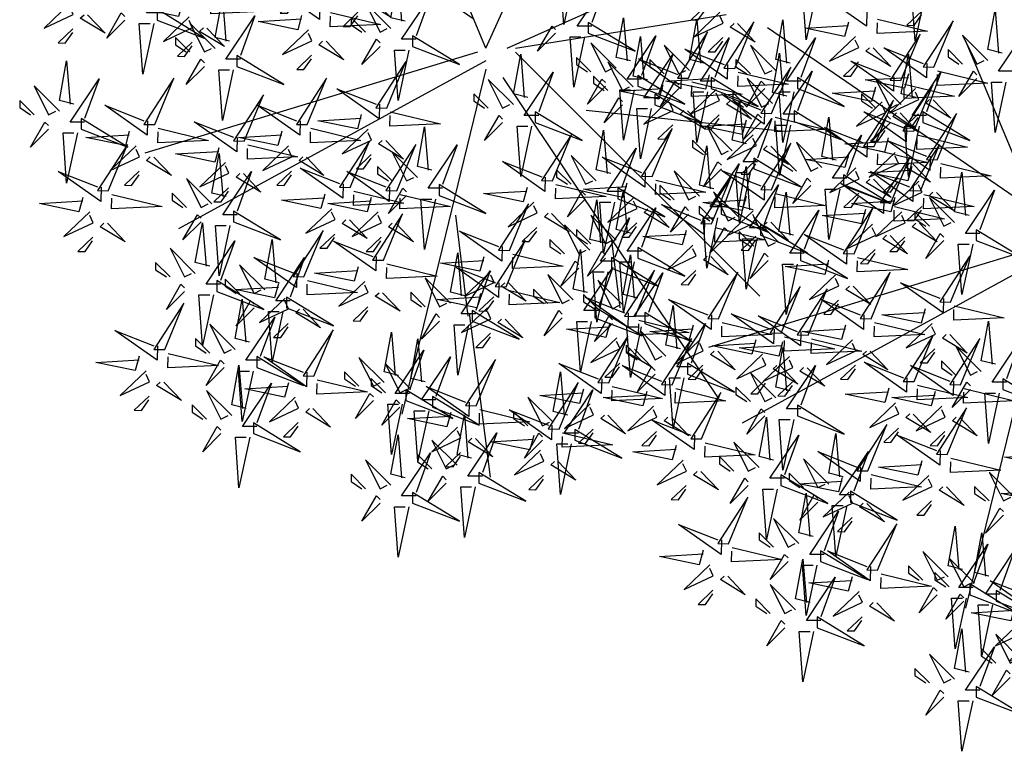
# Model space of a CAD drawing. Units: metres. Extents: x -44 to 33052, y -150 to 43938.
# Drawn here: x 16980 to 16987, y 20990 to 20994 of the extents above; entities that cross this region are included whole.
import ezdxf

# ---------------------------------------------------------------- set-up
doc = ezdxf.new("R2010")
doc.units = ezdxf.units.M
doc.layers.add('L-tree', color=102, linetype='Continuous')

# ---------------------------------------------------------------- blocks, each defined once
blk = doc.blocks.new('shrub3')
at = {"color": 32}
for p, q in [((-5.99, -2.5), (58.67, 140.12)), ((-14.08, 16.34), (-186.51, 134.74)), ((-5.99, -2.5), (-59.88, 126.66)), ((7.48, -2.5), (134.11, 54.01)), ((12.87, -2.5), (147.58, 19.03)), ((-11.38, -5.19), (-224.23, -69.78)), ((12.87, -5.19), (169.14, -161.27)), ((-5.99, -10.57), (-202.68, -118.21)), ((-5.99, -15.96), (-59.88, -236.62)), ((4.78, -21.34), (142.19, -225.85)), ((58.17, -42.16), (184.8, -55.61)), ((74.33, -125.58), (79.72, -168.64))]:
    blk.add_line(p, q, dxfattribs=at)
at = {"color": 98}
for p, q in [((-17.27, -174.02), (-25.36, -109.43)), ((-16.77, -172.03), (-3.3, -276.98))]:
    blk.add_line(p, q, dxfattribs=at)
for points in [[(-154.93, 159.27), (-161.86, 126.99), (-164.17, 159.27), (-157.24, 159.27)], [(-227.2, 112.08), (-236.44, 114.38), (-231.82, 139.75), (-229.51, 112.08)], [(-217.01, 144.61), (-233.55, 128.86), (-214.88, 137.63), (-217.07, 142.31)], [(-172.08, 112.08), (-181.32, 114.38), (-176.7, 139.75), (-174.39, 112.08)], [(-205.66, 137.4), (-194.42, 125.57), (-210.33, 135.21), (-207.96, 137.46)], [(-263.24, 101.49), (-272.48, 103.79), (-267.86, 129.16), (-265.55, 101.49)], [(-220.28, 100.55), (-229.51, 100.55), (-211.04, 128.22), (-220.28, 102.85)], [(-215.11, 128.4), (-224.56, 119.4), (-219.95, 119.28), (-215.17, 126.09)], [(-165.16, 100.55), (-174.39, 100.55), (-155.92, 128.22), (-165.16, 102.85)], [(-236.44, 107.46), (-252.6, 123.6), (-243.36, 105.16), (-238.75, 107.46)], [(-181.32, 107.46), (-197.48, 123.6), (-188.24, 105.16), (-183.63, 107.46)], [(-252.6, 105.16), (-261.83, 114.38), (-261.83, 109.77), (-254.91, 105.16)], [(-197.48, 105.16), (-206.71, 114.38), (-206.71, 109.77), (-199.79, 105.16)], [(-174.2, 90.9), (-183.44, 93.21), (-178.82, 118.57), (-176.51, 90.9)], [(-272.48, 96.88), (-288.64, 113.02), (-279.4, 94.57), (-274.79, 96.88)], [(-183.94, 79.83), (-171.66, 109.54), (-190.85, 80), (-183.94, 79.83)], [(-288.64, 94.57), (-297.87, 103.79), (-297.87, 99.18), (-290.95, 94.57)], [(-222.59, 95.94), (-192.57, 84.41), (-222.59, 102.85), (-222.59, 95.94)], [(-183.44, 86.29), (-199.6, 102.43), (-190.36, 83.98), (-185.75, 86.29)], [(-167.28, 79.37), (-176.51, 79.37), (-158.04, 107.04), (-167.28, 81.68)], [(-243.36, 95.94), (-254.91, 84.41), (-245.67, 100.55), (-243.36, 98.24)], [(-188.24, 95.94), (-199.79, 84.41), (-190.55, 100.55), (-188.24, 98.24)], [(-279.4, 85.35), (-290.95, 73.82), (-281.71, 89.96), (-279.4, 87.65)], [(-258.63, 85.35), (-228.61, 73.82), (-258.63, 92.27), (-258.63, 85.35)], [(-188.49, 82.25), (-188.72, 73.02), (-215.92, 92.18), (-190.8, 82.31)], [(-199.6, 83.98), (-208.83, 93.21), (-208.83, 88.6), (-201.91, 83.98)], [(-169.77, 93.63), (-176.7, 61.35), (-179.01, 93.63), (-172.08, 93.63)], [(-260.93, 83.04), (-267.86, 50.76), (-270.17, 83.04), (-263.24, 83.04)], [(-200.19, 75.62), (-202.73, 66.44), (-227.97, 71.69), (-200.25, 73.31)], [(-190.36, 74.76), (-201.91, 63.23), (-192.67, 79.37), (-190.36, 77.07)], [(-181.69, 77.46), (-149.59, 69.73), (-181.92, 68.23), (-181.75, 75.15)], [(-260.26, 39.6), (-247.98, 69.31), (-267.17, 39.77), (-260.26, 39.6)], [(-171.89, 72.46), (-178.82, 40.17), (-181.13, 72.46), (-174.2, 72.46)], [(-195.81, 66.27), (-212.35, 50.52), (-193.68, 59.29), (-195.87, 63.96)], [(-220.84, 31.61), (-230.08, 33.92), (-225.46, 59.28), (-223.15, 31.61)], [(-183.94, 31.13), (-171.66, 60.84), (-190.85, 31.3), (-183.94, 31.13)], [(-184.46, 59.06), (-173.22, 47.23), (-189.13, 56.86), (-186.76, 59.12)], [(-264.81, 42.02), (-265.04, 32.79), (-292.24, 51.95), (-267.12, 42.08)], [(-213.92, 20.09), (-223.15, 20.09), (-204.68, 47.76), (-213.92, 22.39)], [(-193.91, 50.06), (-203.36, 41.06), (-198.75, 40.94), (-193.97, 47.75)], [(-230.08, 27), (-246.24, 43.14), (-237, 24.7), (-232.39, 27)], [(-188.49, 33.55), (-188.72, 24.32), (-215.92, 43.48), (-190.8, 33.61)], [(-276.51, 35.39), (-279.05, 26.21), (-304.29, 31.46), (-276.57, 33.08)], [(-258.01, 37.23), (-225.91, 29.5), (-258.24, 28), (-258.07, 34.92)], [(-246.24, 24.7), (-255.47, 33.92), (-255.47, 29.31), (-248.55, 24.7)], [(-272.13, 26.04), (-288.67, 10.29), (-270, 19.06), (-272.19, 23.73)], [(-200.19, 26.92), (-202.73, 17.74), (-227.97, 22.99), (-200.25, 24.61)], [(-181.69, 28.76), (-149.59, 21.03), (-181.92, 19.53), (-181.75, 26.45)], [(-169.96, 1.97), (-179.2, 4.28), (-174.58, 29.64), (-172.27, 1.97)], [(-237, 15.47), (-248.55, 3.95), (-239.31, 20.09), (-237, 17.78)], [(-216.23, 15.47), (-186.21, 3.95), (-216.23, 22.39), (-216.23, 15.47)], [(-260.78, 18.83), (-249.54, 7), (-265.45, 16.63), (-263.08, 18.88)], [(-218.53, 13.17), (-225.46, -19.11), (-227.77, 13.17), (-220.84, 13.17)], [(-195.81, 17.57), (-212.35, 1.82), (-193.68, 10.59), (-195.87, 15.26)], [(-179.2, -2.64), (-195.36, 13.5), (-186.12, -4.95), (-181.51, -2.64)], [(-270.23, 9.83), (-279.68, 0.83), (-275.07, 0.71), (-270.29, 7.52)], [(-184.46, 10.36), (-173.22, -1.47), (-189.13, 8.16), (-186.76, 10.41)], [(-195.36, -4.95), (-204.59, 4.28), (-204.59, -0.33), (-197.67, -4.95)], [(-193.91, 1.36), (-203.36, -7.64), (-198.75, -7.76), (-193.97, -0.95)], [(-269.6, -38.26), (-278.84, -35.95), (-274.22, -10.59), (-271.91, -38.26)], [(-186.12, -14.17), (-197.67, -25.7), (-188.43, -9.56), (-186.12, -11.86)], [(-165.34, -14.17), (-135.33, -25.7), (-165.34, -7.25), (-165.34, -14.17)], [(-167.65, -16.47), (-174.58, -48.76), (-176.89, -16.47), (-169.96, -16.47)], [(-262.68, -49.79), (-271.91, -49.79), (-253.44, -22.12), (-262.68, -47.48)], [(-120.34, -51.45), (-108.06, -21.74), (-127.25, -51.28), (-120.34, -51.45)], [(-278.84, -42.87), (-295, -26.73), (-285.76, -45.18), (-281.15, -42.87)], [(-295, -45.18), (-304.23, -35.95), (-304.23, -40.56), (-297.31, -45.18)], [(-160.62, -62.04), (-148.34, -32.32), (-167.53, -61.86), (-160.62, -62.04)], [(-222.41, -49.03), (-222.64, -58.26), (-249.84, -39.1), (-224.72, -48.97)], [(-124.89, -49.03), (-125.12, -58.26), (-152.32, -39.1), (-127.2, -48.97)], [(-285.76, -54.4), (-297.31, -65.93), (-288.07, -49.79), (-285.76, -52.09)], [(-264.99, -54.4), (-234.97, -65.93), (-264.99, -47.48), (-264.99, -54.4)], [(-165.17, -59.61), (-165.4, -68.85), (-192.6, -49.69), (-167.48, -59.56)], [(-234.11, -55.66), (-236.65, -64.84), (-261.89, -59.59), (-234.17, -57.97)], [(-215.61, -53.82), (-183.51, -61.55), (-215.84, -63.05), (-215.67, -56.12)], [(-136.59, -55.66), (-139.12, -64.84), (-164.36, -59.59), (-136.65, -57.97)], [(-267.29, -56.71), (-274.22, -88.99), (-276.53, -56.71), (-269.6, -56.71)], [(-247.54, -93.8), (-235.26, -64.08), (-254.45, -93.62), (-247.54, -93.8)], [(-229.73, -65.01), (-246.27, -80.76), (-227.6, -71.99), (-229.79, -67.32)], [(-158.37, -64.4), (-126.27, -72.13), (-158.6, -73.63), (-158.43, -66.71)], [(-132.21, -65.01), (-148.75, -80.76), (-130.08, -71.99), (-132.27, -67.32)], [(-218.38, -72.22), (-207.14, -84.05), (-223.05, -74.41), (-220.68, -72.16)], [(-172.08, -97.55), (-181.32, -95.24), (-176.7, -69.88), (-174.39, -97.55)], [(-120.86, -72.22), (-109.62, -84.05), (-125.53, -74.41), (-123.16, -72.16)], [(-79.43, -70.63), (-88.88, -79.64), (-84.27, -79.75), (-79.49, -72.94)], [(-227.83, -81.22), (-237.28, -90.22), (-232.67, -90.34), (-227.89, -83.53)], [(-172.49, -75.6), (-189.03, -91.35), (-170.36, -82.58), (-172.55, -77.9)], [(-165.16, -109.08), (-174.39, -109.08), (-155.92, -81.41), (-165.16, -106.77)], [(-130.31, -81.22), (-139.76, -90.22), (-135.15, -90.34), (-130.37, -83.53)], [(-97.33, -89.26), (-97.56, -98.49), (-124.76, -79.33), (-99.63, -89.2)], [(-67.65, -91.37), (-67.88, -100.61), (-95.08, -81.45), (-69.95, -91.32)], [(-66.04, -87.52), (-75.27, -78.3), (-75.27, -82.91), (-68.34, -87.52)], [(-181.32, -102.16), (-197.48, -86.02), (-188.24, -104.46), (-183.63, -102.16)], [(-161.14, -82.81), (-149.9, -94.64), (-165.81, -85), (-163.44, -82.75)], [(-170.59, -91.81), (-180.04, -100.81), (-175.43, -100.93), (-170.65, -94.12)], [(-90.53, -94.05), (-58.43, -101.78), (-90.76, -103.28), (-90.59, -96.35)], [(-56.8, -96.75), (-68.34, -108.28), (-59.11, -92.14), (-56.8, -94.44)], [(-263.79, -98.01), (-266.33, -107.18), (-291.57, -101.93), (-263.85, -100.32)], [(-245.29, -96.16), (-213.19, -103.89), (-245.52, -105.4), (-245.35, -98.47)], [(-197.48, -104.46), (-206.71, -95.24), (-206.71, -99.85), (-199.79, -104.46)], [(-109.03, -95.89), (-111.56, -105.07), (-136.8, -99.82), (-109.09, -98.2)], [(-79.35, -98.01), (-81.88, -107.18), (-107.12, -101.93), (-79.41, -100.32)], [(-60.85, -96.16), (-28.75, -103.89), (-61.08, -105.4), (-60.91, -98.47)], [(-38.33, -99.05), (-45.26, -131.33), (-47.57, -99.05), (-40.64, -99.05)], [(-167.46, -113.69), (-137.45, -125.22), (-167.46, -106.77), (-167.46, -113.69)], [(-259.41, -107.36), (-275.95, -123.11), (-257.28, -114.34), (-259.47, -109.66)], [(-188.24, -113.69), (-199.79, -125.22), (-190.55, -109.08), (-188.24, -111.38)], [(-93.3, -112.45), (-82.06, -124.28), (-97.97, -114.64), (-95.6, -112.39)], [(-74.97, -107.36), (-91.51, -123.11), (-72.84, -114.34), (-75.03, -109.66)], [(-71.58, -138.26), (-59.3, -108.55), (-78.49, -138.09), (-71.58, -138.26)], [(-248.06, -114.57), (-236.82, -126.4), (-252.73, -116.76), (-250.36, -114.51)], [(-182.68, -142.01), (-191.92, -139.71), (-187.3, -114.34), (-184.99, -142.01)], [(-169.77, -115.99), (-176.7, -148.27), (-179.01, -115.99), (-172.08, -115.99)], [(-122.46, -148.85), (-110.18, -119.14), (-129.37, -148.68), (-122.46, -148.85)], [(-63.62, -114.57), (-52.38, -126.4), (-68.29, -116.76), (-65.92, -114.51)], [(4.43, -129.49), (4.2, -138.72), (-23, -119.56), (2.13, -129.43)], [(26.57, -117.22), (17.12, -126.22), (21.73, -126.33), (26.51, -119.53)], [(61.16, -127.75), (51.93, -118.53), (51.93, -123.14), (58.86, -127.75)], [(-257.51, -123.57), (-266.96, -132.57), (-262.35, -132.69), (-257.57, -125.88)], [(-175.76, -153.54), (-184.99, -153.54), (-166.52, -125.87), (-175.76, -151.23)], [(-138.16, -152.6), (-147.4, -150.29), (-142.78, -124.93), (-140.47, -152.6)], [(-102.75, -121.45), (-112.2, -130.45), (-107.59, -130.57), (-102.81, -123.76)], [(-76.13, -135.84), (-76.36, -145.07), (-103.56, -125.92), (-78.43, -135.78)], [(-73.07, -123.57), (-82.52, -132.57), (-77.91, -132.69), (-73.13, -125.88)], [(6.86, -155.2), (19.14, -125.49), (-0.05, -155.03), (6.86, -155.2)], [(44.2, -134.11), (34.97, -124.88), (34.97, -129.5), (41.9, -134.11)], [(-191.92, -146.62), (-208.08, -130.48), (-198.84, -148.93), (-194.23, -146.62)], [(59, -158.95), (49.76, -156.64), (54.38, -131.28), (56.69, -158.95)], [(-127.01, -146.43), (-127.24, -155.66), (-154.44, -136.5), (-129.32, -146.37)], [(-131.24, -164.13), (-140.47, -164.13), (-122, -136.46), (-131.24, -161.82)], [(-7.27, -136.12), (-9.8, -145.3), (-35.04, -140.05), (-7.33, -138.43)], [(-19.44, -161.07), (-28.68, -158.76), (-24.06, -133.4), (-21.75, -161.07)], [(11.23, -134.28), (43.33, -142.01), (11, -143.51), (11.17, -136.58)], [(70.4, -136.98), (58.86, -148.51), (68.09, -132.37), (70.4, -134.67)], [(-208.08, -148.93), (-217.31, -139.71), (-217.31, -144.32), (-210.39, -148.93)], [(-147.4, -157.21), (-163.56, -141.07), (-154.32, -159.52), (-149.71, -157.21)], [(-87.83, -142.48), (-90.36, -151.65), (-115.6, -146.4), (-87.89, -144.78)], [(-69.33, -140.63), (-37.23, -148.36), (-69.56, -149.86), (-69.39, -142.94)], [(2.31, -152.78), (2.08, -162.01), (-25.12, -142.86), (0.01, -152.72)], [(53.44, -143.33), (41.9, -154.86), (51.13, -138.72), (53.44, -141.02)], [(65.93, -170.48), (56.69, -170.48), (75.16, -142.81), (65.93, -168.17)], [(-163.56, -159.52), (-172.79, -150.29), (-172.79, -154.9), (-165.87, -159.52)], [(-28.68, -165.68), (-44.84, -149.54), (-35.6, -167.99), (-30.98, -165.68)], [(-2.89, -145.47), (-19.43, -161.22), (-0.76, -152.45), (-2.95, -147.78)], [(49.76, -163.56), (33.6, -147.42), (42.84, -165.87), (47.46, -163.56)], [(71.91, -145.64), (64.98, -177.92), (62.67, -145.64), (69.6, -145.64)], [(-198.84, -158.15), (-210.39, -169.68), (-201.15, -153.54), (-198.84, -155.85)], [(-178.06, -158.15), (-148.05, -169.68), (-178.06, -151.23), (-178.06, -158.15)], [(-138.71, -153.06), (-141.24, -162.24), (-166.48, -156.99), (-138.77, -155.37)], [(-120.21, -151.22), (-88.11, -158.95), (-120.44, -160.45), (-120.27, -153.52)], [(-83.45, -151.82), (-99.99, -167.57), (-81.32, -158.8), (-83.51, -154.13)], [(8.46, -152.68), (19.7, -164.51), (3.8, -154.87), (6.16, -152.62)], [(33.6, -165.87), (24.37, -156.64), (24.37, -161.26), (31.3, -165.87)], [(-180.37, -160.46), (-187.3, -192.74), (-189.61, -160.46), (-182.68, -160.46)], [(-157.24, -190.71), (-166.48, -188.41), (-161.86, -163.04), (-159.55, -190.71)], [(-134.33, -162.41), (-150.87, -178.16), (-132.2, -169.39), (-134.39, -164.72)], [(-133.54, -168.74), (-103.53, -180.27), (-133.54, -161.82), (-133.54, -168.74)], [(-72.1, -159.03), (-60.86, -170.86), (-76.77, -161.23), (-74.4, -158.98)], [(-44.84, -167.99), (-54.07, -158.76), (-54.07, -163.37), (-47.14, -167.99)], [(-9.39, -159.41), (-11.92, -168.59), (-37.16, -163.34), (-9.45, -161.72)], [(-0.99, -161.68), (-10.44, -170.68), (-5.83, -170.8), (-1.05, -163.99)], [(9.11, -157.57), (41.21, -165.3), (8.88, -166.8), (9.05, -159.88)], [(84.99, -171.84), (84.76, -181.07), (57.56, -161.91), (82.69, -171.78)], [(-211.5, -195.43), (-199.22, -165.72), (-218.41, -195.26), (-211.5, -195.43)], [(-154.32, -168.74), (-165.87, -180.27), (-156.63, -164.13), (-154.32, -166.43)], [(-122.98, -169.62), (-111.74, -181.45), (-127.65, -171.81), (-125.28, -169.56)], [(-5.01, -168.76), (-21.55, -184.51), (-2.88, -175.74), (-5.07, -171.07)], [(63.62, -175.09), (93.63, -186.62), (63.62, -168.17), (63.62, -175.09)], [(118.36, -194.95), (109.13, -192.64), (113.74, -167.28), (116.05, -194.95)], [(219.49, -163.8), (210.04, -172.8), (214.65, -172.92), (219.44, -166.11)], [(-135.85, -171.04), (-142.78, -203.33), (-145.09, -171.04), (-138.16, -171.04)], [(-35.6, -177.21), (-47.14, -188.74), (-37.91, -172.6), (-35.6, -174.9)], [(-14.82, -177.21), (15.19, -188.74), (-14.82, -170.29), (-14.82, -177.21)], [(6.34, -175.97), (17.58, -187.8), (1.68, -178.17), (4.04, -175.92)], [(42.84, -175.09), (31.3, -186.62), (40.53, -170.48), (42.84, -172.79)], [(178.27, -182.42), (178.04, -191.65), (150.84, -172.5), (175.97, -182.36)], [(-166.48, -195.32), (-182.64, -179.18), (-173.4, -197.63), (-168.79, -195.32)], [(-132.43, -178.62), (-141.88, -187.62), (-137.27, -187.74), (-132.49, -180.93)], [(-17.13, -179.51), (-24.06, -211.79), (-26.37, -179.51), (-19.44, -179.51)], [(73.29, -178.47), (70.76, -187.64), (45.52, -182.39), (73.23, -180.78)], [(61.31, -177.4), (54.38, -209.68), (52.07, -177.4), (59, -177.4)], [(91.79, -176.62), (123.89, -184.36), (91.56, -185.86), (91.73, -178.93)], [(125.29, -206.48), (116.05, -206.48), (134.52, -178.81), (125.29, -204.17)], [(-216.05, -193.01), (-216.28, -202.24), (-243.48, -183.09), (-218.36, -192.95)], [(-182.64, -197.63), (-191.87, -188.41), (-191.87, -193.02), (-184.95, -197.63)], [(-116.1, -212.37), (-103.82, -182.66), (-123.01, -212.2), (-116.1, -212.37)], [(-61.84, -211.89), (-71.08, -209.58), (-66.46, -184.22), (-64.15, -211.89)], [(-44.88, -216.12), (-54.12, -213.81), (-49.5, -188.45), (-47.19, -216.12)], [(-3.11, -184.97), (-12.56, -193.97), (-7.95, -194.09), (-3.17, -187.28)], [(77.67, -187.82), (61.13, -203.57), (79.8, -194.8), (77.61, -190.13)], [(109.13, -199.56), (92.96, -183.42), (102.2, -201.86), (106.82, -199.56)], [(185.07, -187.21), (217.17, -194.94), (184.84, -196.44), (185.01, -189.52)], [(92.96, -201.86), (83.73, -192.64), (83.73, -197.25), (90.66, -201.86)], [(89.02, -195.03), (100.26, -206.86), (84.36, -197.22), (86.72, -194.97)], [(166.57, -189.06), (164.04, -198.23), (138.8, -192.98), (166.52, -191.37)], [(-227.75, -199.64), (-230.29, -208.82), (-255.53, -203.57), (-227.81, -201.95)], [(-152.62, -206.85), (-122.61, -218.38), (-152.62, -199.93), (-152.62, -206.85)], [(-120.65, -209.95), (-120.88, -219.18), (-148.08, -200.02), (-122.96, -209.89)], [(-71.08, -216.5), (-87.24, -200.36), (-78, -218.8), (-73.38, -216.5)], [(-54.92, -223.41), (-64.15, -223.41), (-45.68, -195.75), (-54.92, -221.11)], [(-37.96, -227.65), (-47.19, -227.65), (-28.72, -199.98), (-37.96, -225.34)], [(170.95, -198.4), (154.41, -214.16), (173.08, -205.39), (170.89, -200.71)], [(-173.4, -206.85), (-184.95, -218.38), (-175.71, -202.24), (-173.4, -204.55)], [(-159.36, -233.06), (-168.6, -230.75), (-163.98, -205.39), (-161.67, -233.06)], [(-54.12, -220.73), (-70.28, -204.59), (-61.04, -223.04), (-56.42, -220.73)], [(-12.22, -231.43), (0.06, -201.71), (-19.13, -231.26), (-12.22, -231.43)], [(68.03, -214.18), (67.8, -223.42), (40.6, -204.26), (65.73, -214.13)], [(79.57, -204.03), (70.12, -213.03), (74.73, -213.15), (79.51, -206.34)], [(102.2, -211.09), (90.66, -222.62), (99.89, -206.48), (102.2, -208.78)], [(122.98, -211.09), (152.99, -222.62), (122.98, -204.17), (122.98, -211.09)], [(182.3, -205.62), (193.54, -217.44), (177.64, -207.81), (180, -205.56)], [(-223.37, -208.99), (-239.91, -224.74), (-221.24, -215.97), (-223.43, -211.3)], [(-154.93, -209.16), (-161.86, -241.44), (-164.17, -209.16), (-157.24, -209.16)], [(-87.24, -218.8), (-96.47, -209.58), (-96.47, -214.19), (-89.54, -218.8)], [(-70.28, -223.04), (-79.51, -213.81), (-79.51, -218.43), (-72.58, -223.04)], [(46.28, -237.29), (37.04, -234.99), (41.66, -209.63), (43.97, -237.29)], [(120.67, -213.39), (113.74, -245.67), (111.43, -213.39), (118.36, -213.39)], [(-212.02, -216.2), (-200.78, -228.03), (-216.69, -218.4), (-214.32, -216.15)], [(-152.44, -244.59), (-161.67, -244.59), (-143.2, -216.92), (-152.44, -242.28)], [(-132.35, -216.58), (-134.88, -225.76), (-160.12, -220.51), (-132.41, -218.89)], [(-113.85, -214.74), (-81.75, -222.47), (-114.08, -223.97), (-113.91, -217.05)], [(-16.77, -229.01), (-17, -238.24), (-44.2, -219.08), (-19.07, -228.95)], [(40.78, -246.25), (53.06, -216.54), (33.87, -246.08), (40.78, -246.25)], [(74.83, -218.97), (106.93, -226.7), (74.6, -228.2), (74.77, -221.28)], [(172.85, -214.62), (163.4, -223.62), (168.01, -223.73), (172.8, -216.93)], [(-221.47, -225.2), (-230.92, -234.21), (-226.31, -234.32), (-221.53, -227.51)], [(-168.6, -237.67), (-184.76, -221.53), (-175.52, -239.98), (-170.91, -237.67)], [(-127.97, -225.93), (-144.51, -241.68), (-125.84, -232.91), (-128.03, -228.24)], [(-78, -228.03), (-89.54, -239.55), (-80.31, -223.41), (-78, -225.72)], [(-57.22, -228.03), (-27.21, -239.55), (-57.22, -221.11), (-57.22, -228.03)], [(-40.26, -232.26), (-10.25, -243.79), (-40.26, -225.34), (-40.26, -232.26)], [(37.04, -241.91), (20.88, -225.77), (30.12, -244.21), (34.74, -241.91)], [(56.33, -220.82), (53.8, -229.99), (28.56, -224.74), (56.27, -223.13)], [(53.21, -248.82), (43.97, -248.82), (62.44, -221.15), (53.21, -246.52)], [(131.94, -252.6), (144.22, -222.89), (125.03, -252.43), (131.94, -252.6)], [(-184.76, -239.98), (-193.99, -230.75), (-193.99, -235.37), (-187.07, -239.98)], [(-61.04, -232.26), (-72.58, -243.79), (-63.35, -227.65), (-61.04, -229.95)], [(-59.53, -230.33), (-66.46, -262.61), (-68.77, -230.33), (-61.84, -230.33)], [(60.71, -230.17), (44.17, -245.92), (62.84, -237.15), (60.65, -232.47)], [(-116.62, -233.14), (-105.38, -244.97), (-121.29, -235.34), (-118.92, -233.09)], [(-28.47, -235.64), (-31, -244.81), (-56.24, -239.56), (-28.53, -237.95)], [(-15.2, -264.82), (-24.44, -262.51), (-19.82, -237.15), (-17.51, -264.82)], [(-9.97, -233.79), (22.13, -241.53), (-10.2, -243.03), (-10.03, -236.1)], [(36.23, -243.83), (36, -253.06), (8.8, -233.9), (33.93, -243.77)], [(20.88, -244.21), (11.65, -234.99), (11.65, -239.6), (18.58, -244.21)], [(72.06, -237.38), (83.3, -249.21), (67.4, -239.57), (69.76, -237.32)], [(-175.52, -249.2), (-187.07, -260.73), (-177.83, -244.59), (-175.52, -246.89)], [(-154.74, -249.2), (-124.73, -260.73), (-154.74, -242.28), (-154.74, -249.2)], [(-126.07, -242.14), (-135.52, -251.14), (-130.91, -251.26), (-126.13, -244.45)], [(-24.09, -244.99), (-40.63, -260.74), (-21.96, -251.97), (-24.15, -247.3)], [(127.39, -250.18), (127.16, -259.41), (99.96, -240.26), (125.09, -250.12)], [(-157.05, -251.51), (-163.98, -283.79), (-166.29, -251.51), (-159.36, -251.51)], [(-57.6, -277.52), (-66.84, -275.22), (-62.22, -249.86), (-59.91, -277.52)], [(-8.28, -276.35), (-17.51, -276.35), (0.96, -248.68), (-8.28, -274.04)], [(24.53, -250.46), (22, -259.64), (-3.24, -254.39), (24.47, -252.77)], [(30.12, -253.43), (18.58, -264.96), (27.81, -248.82), (30.12, -251.13)], [(43.03, -248.62), (75.13, -256.35), (42.8, -257.85), (42.97, -250.92)], [(50.9, -253.43), (80.91, -264.96), (50.9, -246.52), (50.9, -253.43)], [(62.61, -246.38), (53.16, -255.38), (57.77, -255.49), (62.55, -248.69)], [(-24.44, -269.43), (-40.6, -253.29), (-31.36, -271.74), (-26.74, -269.43)], [(-12.74, -252.2), (-1.5, -264.03), (-17.4, -254.39), (-15.04, -252.14)], [(48.59, -255.74), (41.66, -288.02), (39.35, -255.74), (46.28, -255.74)], [(134.19, -254.97), (166.29, -262.7), (133.96, -264.2), (134.13, -257.28)], [(-50.68, -289.05), (-59.91, -289.05), (-41.44, -261.38), (-50.68, -286.75)], [(-40.6, -271.74), (-49.83, -262.51), (-49.83, -267.13), (-42.9, -271.74)], [(-22.19, -261.2), (-31.64, -270.2), (-27.03, -270.32), (-22.25, -263.51)], [(28.91, -259.81), (12.37, -275.56), (31.04, -266.79), (28.85, -262.12)], [(-66.84, -282.14), (-83, -266), (-73.76, -284.44), (-69.14, -282.14)], [(40.26, -267.02), (51.5, -278.85), (35.6, -269.21), (37.96, -266.96)], [(120.07, -266.16), (103.53, -281.91), (122.2, -273.14), (120.01, -268.47)], [(-83, -284.44), (-92.23, -275.22), (-92.23, -279.83), (-85.3, -284.44)], [(-31.36, -280.96), (-42.9, -292.49), (-33.67, -276.35), (-31.36, -278.65)], [(-10.58, -280.96), (19.43, -292.49), (-10.58, -274.04), (-10.58, -280.96)], [(30.81, -276.02), (21.36, -285.02), (25.97, -285.14), (30.75, -278.33)], [(131.42, -273.37), (142.66, -285.2), (126.76, -275.57), (129.12, -273.32)], [(-12.89, -283.27), (-19.82, -315.55), (-22.13, -283.27), (-15.2, -283.27)], [(121.97, -282.37), (112.52, -291.38), (117.13, -291.49), (121.91, -284.68)], [(-73.76, -293.67), (-85.3, -305.19), (-76.07, -289.05), (-73.76, -291.36)], [(-52.98, -293.67), (-22.97, -305.19), (-52.98, -286.75), (-52.98, -293.67)], [(-55.29, -295.97), (-62.22, -328.25), (-64.53, -295.97), (-57.6, -295.97)]]:
    blk.add_lwpolyline(points, dxfattribs=at)
at = {"color": 20}
for points in [[(-87.91, 145.34), (-97.36, 136.34), (-92.75, 136.22), (-87.97, 143.03)], [(-80.06, 109.47), (-67.78, 139.19), (-86.97, 109.65), (-80.06, 109.47)], [(-101.26, 101), (-88.98, 130.72), (-108.17, 101.18), (-101.26, 101)], [(-45.64, 113.82), (-61.8, 129.96), (-52.56, 111.51), (-47.94, 113.82)], [(-61.8, 111.51), (-71.03, 120.73), (-71.03, 116.12), (-64.1, 111.51)], [(-256.32, 89.96), (-265.55, 89.96), (-247.08, 117.63), (-256.32, 92.27)], [(-167.46, 95.94), (-137.45, 84.41), (-167.46, 102.85), (-167.46, 95.94)], [(-91.93, 95.91), (-108.47, 80.16), (-89.8, 88.93), (-91.99, 93.61)], [(-224.89, 93.63), (-231.82, 61.35), (-234.13, 93.63), (-227.2, 93.63)], [(-118.22, 58.65), (-105.94, 88.37), (-125.13, 58.83), (-118.22, 58.65)], [(-113.13, 87.44), (-129.67, 71.69), (-111, 80.46), (-113.19, 85.14)], [(-169.58, 74.76), (-139.57, 63.23), (-169.58, 81.68), (-169.58, 74.76)], [(-90.03, 79.7), (-99.48, 70.7), (-94.87, 70.58), (-90.09, 77.39)], [(-77.94, 50.18), (-65.66, 79.9), (-84.85, 50.36), (-77.94, 50.18)], [(-111.23, 71.23), (-120.68, 62.23), (-116.07, 62.11), (-111.29, 68.92)], [(-107.62, 22.66), (-95.34, 52.37), (-114.53, 22.83), (-107.62, 22.66)], [(-130.09, 45.1), (-146.63, 29.34), (-127.96, 38.11), (-130.15, 42.79)], [(-89.81, 36.63), (-106.35, 20.87), (-87.68, 29.64), (-89.87, 34.32)], [(-128.19, 28.88), (-137.64, 19.88), (-133.03, 19.77), (-128.25, 26.57)], [(-66.84, 10.06), (-83, 26.2), (-73.76, 7.76), (-69.14, 10.06)], [(-87.91, 20.41), (-97.36, 11.41), (-92.75, 11.3), (-87.97, 18.11)], [(134.69, 24.65), (125.24, 15.65), (129.85, 15.53), (134.63, 22.34)], [(-163.04, -9.56), (-172.27, -9.56), (-153.8, 18.11), (-163.04, -7.25)], [(-83, 7.76), (-92.23, 16.98), (-92.23, 12.37), (-85.3, 7.76)], [(59.38, 7), (89.39, -4.52), (59.38, 13.92), (59.38, 7)], [(153.14, -15.45), (165.42, 14.26), (146.23, -15.28), (153.14, -15.45)], [(-119.49, 9.1), (-136.03, -6.65), (-117.36, 2.12), (-119.55, 6.79)], [(123.46, -21.81), (135.74, 7.91), (116.55, -21.63), (123.46, -21.81)], [(-52.98, -1.46), (-22.97, -12.99), (-52.98, 5.45), (-52.98, -1.46)], [(77.32, -15.34), (61.16, 0.8), (70.4, -17.65), (75.02, -15.34)], [(230.31, 4.87), (213.77, -10.89), (232.44, -2.12), (230.25, 2.56)], [(-117.59, -7.11), (-127.04, -16.11), (-122.43, -16.23), (-117.65, -9.42)], [(-69.46, -40.86), (-57.18, -11.15), (-76.37, -40.69), (-69.46, -40.86)], [(61.16, -17.65), (51.93, -8.43), (51.93, -13.04), (58.86, -17.65)], [(232.21, -11.35), (222.76, -20.35), (227.37, -20.46), (232.16, -13.66)], [(-217.86, -51.45), (-205.58, -21.74), (-224.77, -51.28), (-217.86, -51.45)], [(11.6, -38.64), (-4.56, -22.5), (4.68, -40.94), (9.3, -38.64)], [(91.18, -26.87), (121.19, -38.4), (91.18, -19.96), (91.18, -26.87)], [(259.65, -38.64), (243.49, -22.5), (252.72, -40.94), (257.34, -38.64)], [(141.27, -29.01), (124.73, -44.76), (143.4, -35.99), (141.21, -31.32)], [(267.62, -55.68), (279.9, -25.97), (260.71, -55.51), (267.62, -55.68)], [(-4.56, -40.94), (-13.79, -31.72), (-13.79, -36.33), (-6.86, -40.94)], [(111.59, -35.37), (95.05, -51.12), (113.72, -42.35), (111.53, -37.67)], [(243.49, -40.94), (234.25, -31.72), (234.25, -36.33), (241.18, -40.94)], [(25.46, -50.16), (55.47, -61.69), (25.46, -43.25), (25.46, -50.16)], [(273.5, -50.16), (303.51, -61.69), (273.5, -43.25), (273.5, -50.16)], [(143.17, -45.23), (133.72, -54.23), (138.33, -54.34), (143.12, -47.53)], [(-81.33, -54.42), (-97.87, -70.17), (-79.2, -61.4), (-81.39, -56.73)], [(113.49, -51.58), (104.04, -60.58), (108.65, -60.69), (113.43, -53.89)], [(151.53, -68.28), (135.37, -52.14), (144.6, -70.59), (149.22, -68.28)], [(-92.78, -91.68), (-80.5, -61.97), (-99.69, -91.51), (-92.78, -91.68)], [(36.54, -87.45), (48.82, -57.73), (29.63, -87.27), (36.54, -87.45)], [(135.37, -70.59), (126.13, -61.36), (126.13, -65.97), (133.06, -70.59)], [(208.77, -78.87), (192.61, -62.73), (201.84, -81.17), (206.46, -78.87)], [(-176.87, -66.25), (-179.4, -75.42), (-204.64, -70.17), (-176.93, -68.56)], [(-63.1, -93.8), (-50.82, -64.08), (-70.01, -93.62), (-63.1, -93.8)], [(-49.88, -85.22), (-66.04, -69.08), (-56.8, -87.52), (-52.18, -85.22)], [(255.75, -69.24), (239.21, -85), (257.88, -76.23), (255.7, -71.55)], [(271.86, -93.8), (284.14, -64.08), (264.95, -93.62), (271.86, -93.8)], [(64.6, -87.34), (48.44, -71.2), (57.68, -89.64), (62.3, -87.34)], [(165.38, -79.81), (195.39, -91.34), (165.38, -72.89), (165.38, -79.81)], [(192.61, -81.17), (183.37, -71.95), (183.37, -76.56), (190.3, -81.17)], [(-252.09, -91.37), (-252.32, -100.61), (-279.52, -81.45), (-254.4, -91.32)], [(48.44, -89.64), (39.21, -80.42), (39.21, -85.03), (46.14, -89.64)], [(138.3, -114.97), (150.58, -85.26), (131.39, -114.8), (138.3, -114.97)], [(222.62, -90.4), (252.63, -101.92), (222.62, -83.48), (222.62, -90.4)], [(257.65, -85.46), (248.2, -94.46), (252.81, -94.57), (257.6, -87.76)], [(-36.02, -96.75), (-6.01, -108.28), (-36.02, -89.83), (-36.02, -96.75)], [(78.46, -98.86), (108.47, -110.39), (78.46, -91.95), (78.46, -98.86)], [(155.77, -110.63), (139.61, -94.49), (148.84, -112.93), (153.46, -110.63)], [(-104.65, -105.24), (-121.19, -120.99), (-102.52, -112.22), (-104.71, -107.55)], [(8.98, -131.91), (21.26, -102.2), (2.07, -131.74), (8.98, -131.91)], [(24.67, -101), (8.13, -116.76), (26.8, -107.99), (24.61, -103.31)], [(139.61, -112.93), (130.37, -103.71), (130.37, -108.32), (137.3, -112.93)], [(229.46, -134.03), (241.74, -104.31), (222.55, -133.86), (229.46, -134.03)], [(77.32, -125.45), (61.16, -109.31), (70.4, -127.75), (75.02, -125.45)], [(259.99, -107.36), (243.45, -123.11), (262.12, -114.34), (259.94, -109.66)], [(60.36, -131.8), (44.2, -115.66), (53.44, -134.11), (58.06, -131.8)], [(169.62, -122.16), (199.63, -133.69), (169.62, -115.24), (169.62, -122.16)], [(261.89, -123.57), (252.44, -132.57), (257.05, -132.69), (261.84, -125.88)], [(91.18, -136.98), (121.19, -148.51), (91.18, -130.06), (91.18, -136.98)], [(126.43, -128.53), (109.89, -144.28), (128.56, -135.51), (126.37, -130.84)], [(74.22, -143.33), (104.23, -154.86), (74.22, -136.41), (74.22, -143.33)], [(89.54, -174.26), (101.82, -144.54), (82.63, -174.09), (89.54, -174.26)], [(128.33, -144.74), (118.88, -153.74), (123.49, -153.86), (128.27, -147.05)], [(-12.52, -172.6), (-21.75, -172.6), (-3.28, -144.93), (-12.52, -170.29)], [(217.59, -147.59), (201.05, -163.34), (219.72, -154.57), (217.53, -149.9)], [(182.82, -184.85), (195.1, -155.13), (175.91, -184.67), (182.82, -184.85)], [(-81.55, -168.04), (-91, -177.04), (-86.39, -177.15), (-81.61, -170.34)], [(-150.32, -202.24), (-159.55, -202.24), (-141.08, -174.57), (-150.32, -199.93)], [(72.58, -216.61), (84.86, -186.89), (65.67, -216.43), (72.58, -216.61)], [(-209.25, -197.8), (-177.15, -205.53), (-209.48, -207.03), (-209.31, -200.11)], [(-42.57, -234.57), (-49.5, -266.85), (-51.81, -234.57), (-44.88, -234.57)], [(115.69, -256.81), (113.16, -265.99), (87.92, -260.74), (115.64, -259.12)]]:
    blk.add_lwpolyline(points, dxfattribs=at)
at = {"color": 94}
for points in [[(-36.4, 118.43), (-45.64, 120.73), (-41.02, 146.1), (-38.71, 118.43)], [(-29.48, 106.9), (-38.71, 106.9), (-20.24, 134.57), (-29.48, 109.2)], [(-84.61, 111.9), (-84.84, 102.66), (-112.04, 121.82), (-86.91, 111.95)], [(-105.81, 103.43), (-106.04, 94.19), (-133.24, 113.35), (-108.11, 103.48)], [(-77.81, 107.11), (-45.71, 99.37), (-78.04, 97.87), (-77.87, 104.8)], [(-96.31, 105.26), (-98.84, 96.09), (-124.08, 101.34), (-96.37, 102.95)], [(-52.56, 102.29), (-64.1, 90.76), (-54.87, 106.9), (-52.56, 104.59)], [(-117.51, 96.79), (-120.04, 87.62), (-145.28, 92.87), (-117.57, 94.48)], [(-99.01, 98.64), (-66.91, 90.91), (-99.24, 89.41), (-99.07, 96.33)], [(-34.09, 99.98), (-41.02, 67.7), (-43.33, 99.98), (-36.4, 99.98)], [(-80.58, 88.7), (-69.34, 76.87), (-85.25, 86.51), (-82.88, 88.76)], [(-101.78, 80.23), (-90.54, 68.4), (-106.45, 78.04), (-104.08, 80.29)], [(-122.77, 61.08), (-123, 51.85), (-150.2, 71), (-125.08, 61.14)], [(-82.49, 52.61), (-82.72, 43.38), (-109.92, 62.53), (-84.79, 52.67)], [(-134.47, 54.44), (-137, 45.27), (-162.24, 50.52), (-134.53, 52.13)], [(-115.97, 56.29), (-83.87, 48.56), (-116.2, 47.06), (-116.03, 53.98)], [(-94.19, 45.97), (-96.72, 36.8), (-121.96, 42.05), (-94.25, 43.67)], [(-75.69, 47.82), (-43.59, 40.09), (-75.92, 38.59), (-75.75, 45.51)], [(50.71, 44.93), (43.78, 12.65), (41.47, 44.93), (48.4, 44.93)], [(-118.74, 37.88), (-107.5, 26.06), (-123.41, 35.69), (-121.04, 37.94)], [(-57.6, 14.68), (-66.84, 16.98), (-62.22, 42.34), (-59.91, 14.68)], [(61.69, 11.62), (52.45, 11.62), (70.92, 39.29), (61.69, 13.92)], [(-112.17, 25.08), (-112.4, 15.85), (-139.6, 35.01), (-114.47, 25.14)], [(275.43, 34.34), (268.5, 2.06), (266.19, 34.34), (273.12, 34.34)], [(-78.46, 29.41), (-67.22, 17.59), (-83.13, 27.22), (-80.76, 29.47)], [(-50.68, 3.15), (-59.91, 3.15), (-41.44, 30.82), (-50.68, 5.45)], [(237.63, 20.85), (237.4, 11.62), (210.2, 30.77), (235.33, 20.91)], [(-105.37, 20.29), (-73.27, 12.56), (-105.6, 11.06), (-105.43, 17.99)], [(-123.87, 18.45), (-126.4, 9.27), (-151.64, 14.52), (-123.93, 16.14)], [(86.56, -10.73), (77.32, -8.43), (81.94, 16.94), (84.25, -10.73)], [(225.93, 14.21), (223.4, 5.04), (198.16, 10.29), (225.88, 11.9)], [(244.43, 16.06), (276.53, 8.33), (244.2, 6.83), (244.37, 13.75)], [(38.6, 7), (27.06, -4.52), (36.29, 11.62), (38.6, 9.31)], [(-108.14, 1.89), (-96.9, -9.94), (-112.81, -0.3), (-110.44, 1.95)], [(-73.76, -1.46), (-85.3, -12.99), (-76.07, 3.15), (-73.76, 0.84)], [(57.07, 4.7), (50.14, -27.58), (47.83, 4.7), (54.76, 4.7)], [(93.49, -22.26), (84.25, -22.26), (102.72, 5.41), (93.49, -19.96)], [(-55.29, -3.77), (-62.22, -36.05), (-64.53, -3.77), (-57.6, -3.77)], [(148.59, -13.03), (148.36, -22.26), (121.16, -3.11), (146.29, -12.97)], [(241.66, -2.35), (252.9, -14.18), (237, -4.54), (239.36, -2.29)], [(20.84, -34.02), (11.6, -31.72), (16.22, -6.36), (18.53, -34.02)], [(118.91, -19.38), (118.68, -28.61), (91.48, -9.46), (116.61, -19.33)], [(268.88, -34.02), (259.65, -31.72), (264.26, -6.36), (266.57, -34.02)], [(27.76, -45.55), (18.53, -45.55), (37, -17.88), (27.76, -43.25)], [(155.39, -17.82), (187.49, -25.55), (155.16, -27.05), (155.33, -20.13)], [(275.81, -45.55), (266.57, -45.55), (285.04, -17.88), (275.81, -43.25)], [(70.4, -26.87), (58.86, -38.4), (68.09, -22.26), (70.4, -24.57)], [(136.89, -19.67), (134.36, -28.84), (109.12, -23.59), (136.84, -21.97)], [(125.71, -24.17), (157.81, -31.9), (125.48, -33.4), (125.65, -26.48)], [(-74.01, -38.44), (-74.24, -47.67), (-101.44, -28.52), (-76.31, -38.38)], [(107.21, -26.02), (104.68, -35.19), (79.44, -29.94), (107.16, -28.33)], [(88.87, -29.18), (81.94, -61.46), (79.63, -29.18), (86.56, -29.18)], [(152.62, -36.23), (163.86, -48.05), (147.96, -38.42), (150.32, -36.17)], [(160.76, -63.67), (151.53, -61.36), (156.14, -36), (158.45, -63.67)], [(-67.21, -43.23), (-35.11, -50.96), (-67.44, -52.46), (-67.27, -45.54)], [(122.94, -42.58), (134.18, -54.41), (118.28, -44.77), (120.64, -42.52)], [(263.07, -53.26), (262.84, -62.49), (235.64, -43.34), (260.77, -53.2)], [(-85.71, -45.07), (-88.24, -54.25), (-113.48, -49), (-85.77, -47.38)], [(4.68, -50.16), (-6.86, -61.69), (2.37, -45.55), (4.68, -47.86)], [(167.69, -75.2), (158.45, -75.2), (176.92, -47.53), (167.69, -72.89)], [(218, -74.25), (208.77, -71.95), (213.38, -46.59), (215.69, -74.25)], [(252.72, -50.16), (241.18, -61.69), (250.41, -45.55), (252.72, -47.86)], [(-118.09, -53.82), (-85.99, -61.55), (-118.32, -63.05), (-118.15, -56.12)], [(-40.64, -80.61), (-49.88, -78.3), (-45.26, -52.94), (-42.95, -80.61)], [(23.15, -52.47), (16.22, -84.75), (13.91, -52.47), (20.84, -52.47)], [(73.84, -82.72), (64.6, -80.42), (69.22, -55.06), (71.53, -82.72)], [(271.19, -52.47), (264.26, -84.75), (261.95, -52.47), (268.88, -52.47)], [(-69.98, -61.63), (-58.74, -73.46), (-74.65, -63.83), (-72.28, -61.58)], [(224.93, -85.78), (215.69, -85.78), (234.16, -58.11), (224.93, -83.48)], [(251.37, -59.9), (248.84, -69.07), (223.6, -63.82), (251.32, -62.2)], [(269.87, -58.05), (301.97, -65.78), (269.64, -67.28), (269.81, -60.36)], [(-33.72, -92.14), (-42.95, -92.14), (-24.48, -64.47), (-33.72, -89.83)], [(80.77, -94.25), (71.53, -94.25), (90, -66.58), (80.77, -91.95)], [(31.99, -85.02), (31.76, -94.25), (4.56, -75.1), (29.69, -84.96)], [(144.6, -79.81), (133.06, -91.34), (142.29, -75.2), (144.6, -77.5)], [(165, -106.02), (155.77, -103.71), (160.38, -78.35), (162.69, -106.02)], [(267.31, -91.37), (267.08, -100.61), (239.88, -81.45), (265.01, -91.32)], [(267.1, -76.46), (278.34, -88.28), (262.44, -78.65), (264.8, -76.4)], [(163.07, -82.11), (156.14, -114.39), (153.83, -82.11), (160.76, -82.11)], [(201.84, -90.4), (190.3, -101.92), (199.53, -85.78), (201.84, -88.09)], [(20.29, -91.66), (17.76, -100.83), (-7.48, -95.58), (20.23, -93.97)], [(38.79, -89.81), (70.89, -97.54), (38.56, -99.04), (38.73, -92.12)], [(57.68, -98.86), (46.14, -110.39), (55.37, -94.25), (57.68, -96.56)], [(86.56, -120.84), (77.32, -118.53), (81.94, -93.17), (84.25, -120.84)], [(171.93, -117.54), (162.69, -117.54), (181.16, -89.88), (171.93, -115.24)], [(220.31, -92.7), (213.38, -124.98), (211.07, -92.7), (218, -92.7)], [(69.6, -127.19), (60.36, -124.88), (64.98, -99.52), (67.29, -127.19)], [(255.61, -98.01), (253.08, -107.18), (227.84, -101.93), (255.56, -100.32)], [(274.11, -96.16), (306.21, -103.89), (273.88, -105.4), (274.05, -98.47)], [(76.15, -101.17), (69.22, -133.45), (66.91, -101.17), (73.84, -101.17)], [(93.49, -132.37), (84.25, -132.37), (102.72, -104.7), (93.49, -130.06)], [(133.75, -112.55), (133.52, -121.78), (106.32, -102.62), (131.45, -112.49)], [(36.02, -108.22), (47.26, -120.04), (31.36, -110.41), (33.72, -108.16)], [(76.53, -138.72), (67.29, -138.72), (85.76, -111.05), (76.53, -136.41)], [(122.05, -119.18), (119.52, -128.36), (94.28, -123.11), (122, -121.49)], [(148.84, -122.16), (137.3, -133.69), (146.53, -117.54), (148.84, -119.85)], [(140.55, -117.34), (172.65, -125.07), (140.32, -126.57), (140.49, -119.65)], [(271.34, -114.57), (282.58, -126.4), (266.68, -116.76), (269.04, -114.51)], [(167.31, -124.46), (160.38, -156.74), (158.07, -124.46), (165, -124.46)], [(224.91, -131.61), (224.68, -140.84), (197.48, -121.68), (222.61, -131.55)], [(137.78, -135.74), (149.02, -147.57), (133.12, -137.94), (135.48, -135.69)], [(213.21, -138.24), (210.68, -147.41), (185.44, -142.16), (213.16, -140.55)], [(231.71, -136.39), (263.81, -144.13), (231.48, -145.63), (231.65, -138.7)], [(88.87, -139.28), (81.94, -171.56), (79.63, -139.28), (86.56, -139.28)], [(228.94, -154.8), (240.18, -166.63), (224.28, -156.99), (226.64, -154.74)]]:
    blk.add_lwpolyline(points, dxfattribs=at)

msp = doc.modelspace()

# ---------------------------------------------------------------- block references
at = {"layer": 'L-tree', "linetype": 'Continuous', "xscale": 0.01011389943323733, "yscale": 0.01011389943323733, "zscale": 0.01011389943323733}
for p in [(16983.3167, 20994.2698), (16986.9643, 20993.0136)]:
    msp.add_blockref('shrub3', p, dxfattribs=at)

doc.saveas('drawing.dxf')
